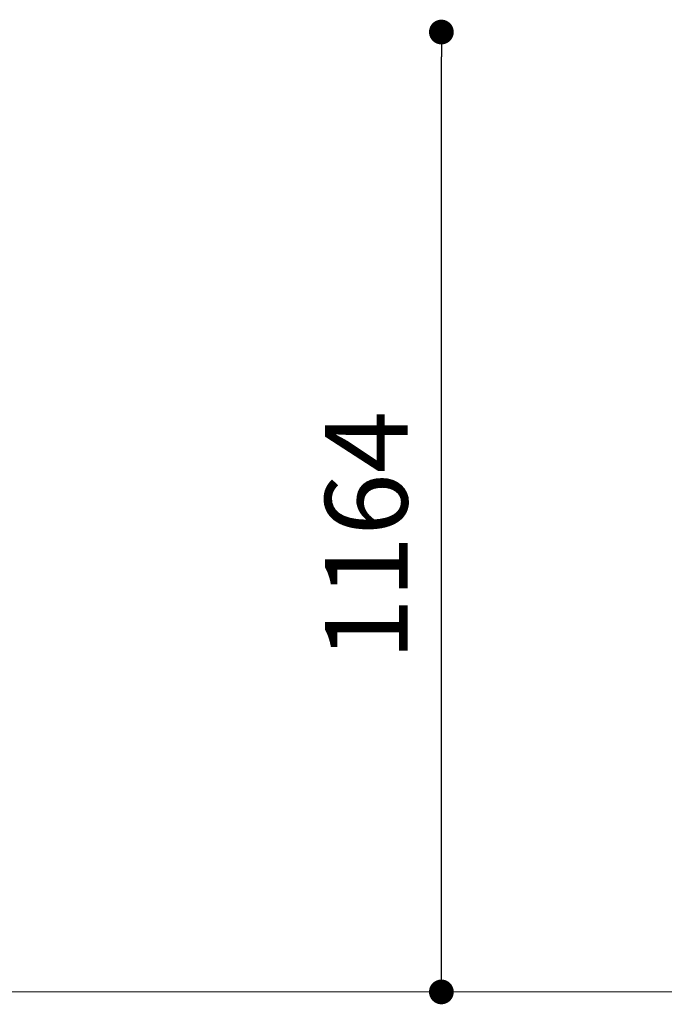
# Model space of a CAD drawing. Units: millimetres. Extents: x -514597 to -500827, y -148697 to -134875.
# Drawn here: x -507712 to -506931, y -139661 to -138467 of the extents above; entities that cross this region are included whole.
import ezdxf

# ---------------------------------------------------------------- set-up
doc = ezdxf.new("R2010")
doc.units = ezdxf.units.MM
doc.header["$LTSCALE"] = 100
doc.header["$PDSIZE"] = -1
doc.layers.add('w QUOTE', color=5, linetype='Continuous', lineweight=13)
doc.styles.add('SLDTEXTSTYLE16', font='arial.ttf')
doc.dimstyles.new('QUOTA OK', dxfattribs={"dimtxt": 100, "dimasz": 30, "dimexe": 10, "dimexo": 0.0625, "dimgap": 40, "dimtad": 1, "dimdec": 0, "dimzin": 12, "dimdsep": 46, "dimtxsty": 'SLDTEXTSTYLE16', "dimblk": 'DOT', "dimcen": 0.09, "dimse1": 1, "dimse2": 1, "dimclrd": 7, "dimclre": 7, "dimclrt": 7, "dimadec": 0, "dimazin": 0, "dimtfac": 1, "dimtdec": 0, "dimtofl": 0, "dimtmove": 0, "dimatfit": 3, "dimldrblk": 'CLOSED', "dimfxl": 1, "dimtolj": 1, "dimtzin": 12, "dimarcsym": 0})

# ---------------------------------------------------------------- blocks, each defined once
blk = doc.blocks.new('_DOT')
at = {"color": 0, "linetype": 'ByBlock', "lineweight": -2}
blk.add_line((-0.5, 0), (-1, 0), dxfattribs=at)
at = {"color": 0, "linetype": 'ByBlock', "const_width": 0.5}
blk.add_lwpolyline([(-0.25, 0, 1), (0.25, 0, 1)], format="xyb", close=True, dxfattribs=at)
blk = doc.blocks.new('*D5')
at = {"layer": 'Defpoints', "color": 0, "lineweight": 5, "transparency": 16777216}
for p in [(-507201.1, -138481.9), (-506760.2, -138481.9), (-506760.2, -139645.9)]:
    blk.add_point(p, dxfattribs=at)
at = {"layer": 'w QUOTE', "color": 7, "lineweight": -2, "transparency": 16777216}
blk.add_line((-507201.1, -139615.9), (-507201.1, -138511.9), dxfattribs=at)
at = {"layer": 'w QUOTE', "color": 7, "lineweight": -2, "transparency": 16777216, "xscale": 30, "yscale": 30, "zscale": 30}
for p, rotation in [((-507201.1, -138481.9), 90), ((-507201.1, -139645.9), 270)]:
    blk.add_blockref('_DOT', p, dxfattribs=dict(at, rotation=rotation))
at = {"layer": 'w QUOTE', "color": 7, "lineweight": 5, "transparency": 16777216, "insert": (-507292.1, -139092.6), "char_height": 100, "attachment_point": 5, "rotation": 90, "style": 'SLDTEXTSTYLE16'}
blk.add_mtext('\\A1;1164', dxfattribs=at)
blk = doc.blocks.new('_CLOSED')
at = {"color": 0, "linetype": 'ByBlock', "lineweight": -2}
for p, q in [((-1, 0.166667), (0, 0)), ((-1, 0.166667), (-1, -0.166667)), ((0, 0), (-1, -0.166667)), ((0, 0), (-1, 0))]:
    blk.add_line(p, q, dxfattribs=at)

msp = doc.modelspace()

# ---------------------------------------------------------------- linework, layer by layer
at = {"lineweight": 5}
msp.add_line((-514597, -139645.9), (-500827, -139645.9), dxfattribs=at)

# ---------------------------------------------------------------- dimensions: what is measured, and where the dimension line sits
at = {"layer": 'w QUOTE', "color": 7, "lineweight": 5}
dim = msp.add_linear_dim(base=(-507201.1, -138481.9), p1=(-506760.2, -139645.9), p2=(-506760.2, -138481.9), angle=90, dimstyle='QUOTA OK', dxfattribs=at)
dim.commit()
dim.dimension.update_dxf_attribs({"geometry": '*D5', "text_midpoint": (-507201.1, -139092.6), "dimtype": 128})

doc.saveas('drawing.dxf')
